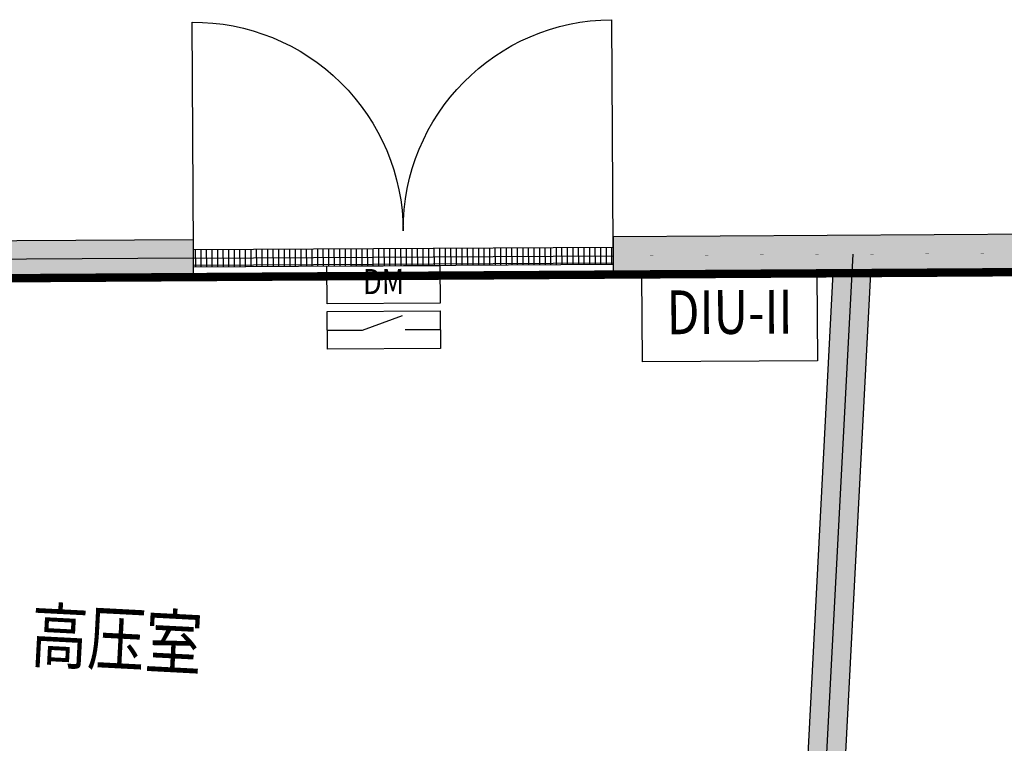
# Model space of a CAD drawing. Extents: x -18544 to 30524, y -18704 to 15676.
# Drawn here: x -1466 to 3227, y 3734 to 7181 of the extents above; entities that cross this region are included whole.
import ezdxf
from ezdxf.enums import TextEntityAlignment as Align

# ---------------------------------------------------------------- set-up
doc = ezdxf.new("R2010")
doc.units = 0
doc.layers.get('0').update_dxf_attribs({"linetype": 'CONTINUOUS'})
for name, color, linetype in [('BORDER', 15, 'CONTINUOUS'), ('door', 7, 'CONTINUOUS'), ('Equipment-DIS-DIU', 1, 'CONTINUOUS'), ('Equipment-DM', 4, 'CONTINUOUS'), ('SPACE', 7, 'CONTINUOUS'), ('wall', 7, 'CONTINUOUS')]:
    doc.layers.add(name, color=color, linetype=linetype)
for name, color, linetype, plot in [('mono-door', 4, 'CONTINUOUS', False), ('mono-innerwall', 6, 'CONTINUOUS', False), ('mono-outerwall', 6, 'CONTINUOUS', False)]:
    doc.layers.add(name, color=color, linetype=linetype, plot=plot)
doc.styles.get("Standard").update_dxf_attribs({"font": 'txt', "width": 0.8, "height": 100})
doc.styles.add('宋体', font='txt', dxfattribs={"width": 0.8})

# ---------------------------------------------------------------- blocks, each defined once
blk = doc.blocks.new('*U186')
for p, q in [((140, 75), (300, 132.4)), ((0, 75), (140, 75)), ((450, 75), (310, 75))]:
    blk.add_line(p, q)
for points in [[(0, 330), (450, 330), (450, 180), (0, 180)], [(0, 150), (450, 150), (450, 0), (0, 0)]]:
    blk.add_lwpolyline(points, close=True)
at = {"color": 0, "lineweight": 100, "width": 0.8}
blk.add_text('DM', height=100, dxfattribs=at).set_placement((225, 255), align=Align.MIDDLE)
blk = doc.blocks.new('*X181')
at = {"layer": 'door'}
for p, q in [((-31.2, 1495.7), (31.2, 1495.7)), ((-24.8, 0), (-24.8, 1500)), ((-31.2, 1475.9), (31.2, 1475.9)), ((-31.2, 1456), (31.2, 1456)), ((-31.2, 1436.2), (31.2, 1436.2)), ((-31.2, 1416.4), (31.2, 1416.4)), ((-31.2, 1396.5), (31.2, 1396.5)), ((-31.2, 1376.7), (31.2, 1376.7)), ((-31.2, 1356.8), (31.2, 1356.8)), ((-31.2, 1337), (31.2, 1337)), ((-31.2, 1317.1), (31.2, 1317.1)), ((-31.2, 1297.3), (31.2, 1297.3)), ((-31.2, 1277.5), (31.2, 1277.5)), ((-31.2, 1257.6), (31.2, 1257.6)), ((-31.2, 1237.8), (31.2, 1237.8)), ((-31.2, 1217.9), (31.2, 1217.9)), ((-31.2, 1198.1), (31.2, 1198.1)), ((-31.2, 1178.2), (31.2, 1178.2)), ((-31.2, 1158.4), (31.2, 1158.4)), ((-31.2, 1138.5), (31.2, 1138.5)), ((-31.2, 1118.7), (31.2, 1118.7)), ((-31.2, 1098.9), (31.2, 1098.9)), ((-31.2, 1079), (31.2, 1079)), ((-31.2, 1059.2), (31.2, 1059.2)), ((-31.2, 1039.3), (31.2, 1039.3)), ((-31.2, 1019.5), (31.2, 1019.5)), ((-31.2, 999.6), (31.2, 999.6)), ((-31.2, 979.8), (31.2, 979.8)), ((-31.2, 960), (31.2, 960)), ((-31.2, 940.1), (31.2, 940.1)), ((-31.2, 920.3), (31.2, 920.3)), ((-31.2, 900.4), (31.2, 900.4)), ((-31.2, 880.6), (31.2, 880.6)), ((-31.2, 860.7), (31.2, 860.7)), ((-31.2, 840.9), (31.2, 840.9)), ((-31.2, 821), (31.2, 821)), ((-31.2, 801.2), (31.2, 801.2)), ((-31.2, 781.4), (31.2, 781.4)), ((-31.2, 761.5), (31.2, 761.5)), ((-31.2, 741.7), (31.2, 741.7)), ((-31.2, 721.8), (31.2, 721.8)), ((-31.2, 702), (31.2, 702)), ((-31.2, 682.1), (31.2, 682.1)), ((-31.2, 662.3), (31.2, 662.3)), ((-31.2, 642.5), (31.2, 642.5)), ((-31.2, 622.6), (31.2, 622.6)), ((-31.2, 602.8), (31.2, 602.8)), ((-31.2, 582.9), (31.2, 582.9)), ((-31.2, 563.1), (31.2, 563.1)), ((-31.2, 543.2), (31.2, 543.2)), ((-31.2, 523.4), (31.2, 523.4)), ((-31.2, 503.5), (31.2, 503.5)), ((-31.2, 483.7), (31.2, 483.7)), ((-31.2, 463.9), (31.2, 463.9)), ((-31.2, 444), (31.2, 444)), ((-31.2, 424.2), (31.2, 424.2)), ((-31.2, 404.3), (31.2, 404.3)), ((-31.2, 384.5), (31.2, 384.5)), ((-31.2, 364.6), (31.2, 364.6)), ((-31.2, 344.8), (31.2, 344.8)), ((-31.2, 325), (31.2, 325)), ((-31.2, 305.1), (31.2, 305.1)), ((-31.2, 285.3), (31.2, 285.3)), ((-31.2, 265.4), (31.2, 265.4)), ((-31.2, 245.6), (31.2, 245.6)), ((-31.2, 225.7), (31.2, 225.7)), ((-31.2, 205.9), (31.2, 205.9)), ((-31.2, 186), (31.2, 186)), ((-31.2, 166.2), (31.2, 166.2)), ((-31.2, 146.4), (31.2, 146.4)), ((-31.2, 126.5), (31.2, 126.5)), ((-31.2, 106.7), (31.2, 106.7)), ((-31.2, 86.8), (31.2, 86.8)), ((-31.2, 67), (31.2, 67)), ((-31.2, 47.1), (31.2, 47.1)), ((-31.2, 27.3), (31.2, 27.3)), ((-31.2, 7.5), (31.2, 7.5))]:
    blk.add_line(p, q, dxfattribs=at)
blk = doc.blocks.new('*U180')
blk.add_line((-31.25, 0), (0, 0))
at = {"layer": 'door'}
for p, q in [((-31.25, 1500), (-31.25, 0)), ((31.25, 1500), (-31.25, 1500)), ((31.25, 0), (31.25, 1500)), ((31.25, 1500), (843.75, 1500)), ((-31.25, 0), (31.25, 0)), ((31.25, 0), (843.75, 0))]:
    blk.add_line(p, q, dxfattribs=at)
for centre, start, end in [((93.75, 1500), 270, 0), ((93.75, 0), 0, 90)]:
    blk.add_arc(centre, 750, start, end, dxfattribs=at)
blk.add_blockref('*X181', (0, 0), dxfattribs=at)
blk = doc.blocks.new('Equipment-DIU-II')
blk.add_lwpolyline([(0, 400), (800, 400), (800, 0), (0, 0)], close=True)
at = {"color": 0, "lineweight": 100, "width": 0.8}
blk.add_text('DIU-II', height=200, dxfattribs=at).set_placement((400, 200), align=Align.MIDDLE)

msp = doc.modelspace()

# ---------------------------------------------------------------- hatches: boundary and pattern name
at = {"layer": 'wall', "linetype": 'Continuous'}
h = msp.add_hatch(dxfattribs=at)
h.set_pattern_fill('AR-B816', color=256, scale=0.4, angle=-3, style=0)
h.set_pattern_definition([(357, (-902108.01, 11242.1), (4.2538665, 81.1686086), []), (87, (-902108.01, 11242.1), (-76.914742, 85.422475), [81.28, -81.28])])
h.paths.add_polyline_path([(-13057.8, 5880.2), (-13060, 6059.7), (-15709.9, 6043.7), (-15940.9, 1635.5), (14618.9, 33.9), (13604.2, 6221), (12111.6, 6212), (12113.3, 6031.6), (13451.5, 6039.6), (14405.1, 225.4), (6817.3, 623.1), (7099.1, 6001.4), (10113.3, 6019.5), (10111.6, 6199.9), (5903.3, 6174.5), (5905, 5994.2), (6918.8, 6000.3), (6637.5, 632.5), (2323.4, 858.6), (2591.6, 5974.3), (3405, 5979.2), (3403.3, 6159.3), (1363, 6147), (1362.1, 5966.9), (2409.1, 5973.2), (2143.7, 868), (-4467.2, 1214.4), (-4217.7, 5933.4), (-638, 5952.5), (-637.1, 6132.5), (-5412.2, 6106), (-5410.5, 5926.2), (-4400.2, 5932.3), (-4647, 1223.9), (-8961.1, 1450), (-8726.2, 5906.3), (-7910.4, 5911.2), (-7913.7, 6090.9), (-11059.5, 6071.8), (-11058.8, 5892.2), (-8906.5, 5905.2), (-9140.8, 1459.4), (-15751.7, 1805.8), (-15539, 5865.3)])

# ---------------------------------------------------------------- linework, layer by layer
at = {"layer": 'BORDER', "const_width": 40}
msp.add_lwpolyline([(-11759.8, 5888), (10725.2, 6023.2)], dxfattribs=at)
at = {"layer": 'mono-door'}
msp.add_line((-637.5, 6044.6), (1362.6, 6056.3), dxfattribs=at)
at = {"layer": 'mono-door', "lineweight": -3}
msp.add_line((-637.5, 6044.6), (1362.6, 6056.3), dxfattribs=at)
at = {"layer": 'mono-innerwall'}
msp.add_line((2228.9, 773.4), (2506.1, 6063.7), dxfattribs=at)
msp.add_lwpolyline([(-637.5, 6044.6), (-5411.4, 6015.8)], dxfattribs=at)
at = {"layer": 'mono-outerwall', "lineweight": -3, "const_width": 0.1}
msp.add_lwpolyline([(-15624.5, 5954), (-15846.3, 1720.7), (-9055.7, 1364.8), (14512, 129.7), (13527.9, 6130.3), (-15624.5, 5954)], dxfattribs=at)
at = {"layer": 'wall'}
msp.add_lwpolyline([(14405.1, 225.4), (6817.3, 623.1), (7099.1, 6001.4), (10113.3, 6019.5), (10111.6, 6199.9), (5903.3, 6174.5), (5905, 5994.2), (6918.8, 6000.3), (6637.5, 632.5), (2323.4, 858.6), (2591.6, 5974.3), (3405, 5979.2), (3403.3, 6159.3), (1363, 6147), (1362.1, 5966.9), (2409.1, 5973.2), (2143.7, 868), (-4467.2, 1214.4), (-4217.7, 5933.4), (-638, 5952.5), (-637.1, 6132.5), (-5412.2, 6106)], dxfattribs=at)

# ---------------------------------------------------------------- block references
at = {"layer": 'door', "xscale": -1.333416070861032, "yscale": 1.33341607085822, "zscale": 1.33341607085104, "rotation": 270.3339794824891}
msp.add_blockref('*U180', (-637.5, 6044.6), dxfattribs=at)
at = {"layer": 'Equipment-DIS-DIU', "xscale": 1.043168064382095, "yscale": 1.043168064382095, "zscale": 1.043168064382095, "rotation": 0.3444590183488218}
msp.add_blockref('Equipment-DIU-II', (1501.8, 5550.5), dxfattribs=at)
at = {"layer": 'Equipment-DM', "xscale": 1.197524411814567, "yscale": 1.197524411817695, "zscale": 1.197524411806103, "rotation": 0.3339794824885138}
msp.add_blockref('*U186', (0.3, 5611.5), dxfattribs=at)

# ---------------------------------------------------------------- texts
at = {"layer": 'SPACE', "style": '宋体', "width": 0.8}
msp.add_text('高压室', height=250, rotation=357, dxfattribs=at).set_placement((-1419.5, 4125.5))

doc.saveas('drawing.dxf')
